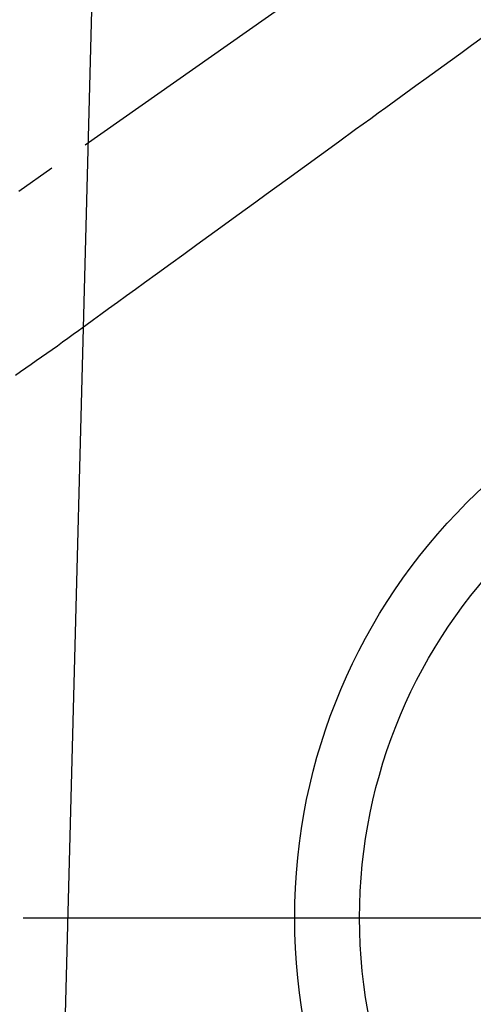
# Model space of a CAD drawing. Extents: x 163 to 26285, y -21830 to -13430.
# Drawn here: x 15308 to 15378, y -14961 to -14809 of the extents above; entities that cross this region are included whole.
import ezdxf

# ---------------------------------------------------------------- set-up
doc = ezdxf.new("R2010")
doc.units = 0
doc.header["$LTSCALE"] = 50
doc.header["$MEASUREMENT"] = 0
doc.linetypes.add('CENTER2', pattern=[1.125, 0.75, -0.125, 0.125, -0.125])
doc.linetypes.add('HIDDEN', pattern=[0.375, 0.25, -0.125])
doc.layers.get('0').update_dxf_attribs({"linetype": 'CONTINUOUS'})
for name, color, linetype in [('150-機器', 8, 'CONTINUOUS'), ('160-文字', 254, 'CONTINUOUS'), ('166-寸法B', 11, 'CONTINUOUS')]:
    doc.layers.add(name, color=color, linetype=linetype)
doc.styles.add('KH001', font='txt')
doc.dimstyles.new('KH1xx030', dxfattribs={"dimscale": 30, "dimtxt": 2, "dimasz": 0.6, "dimexe": 0.3, "dimexo": 1.2, "dimgap": 0.5, "dimtad": 3, "dimdec": 1, "dimdsep": 46, "dimlunit": 6, "dimtxsty": 'KH001', "dimblk": 'DOT', "dimcen": 1, "dimdle": 1, "dimclrd": 256, "dimclre": 256, "dimclrt": 256, "dimadec": 0, "dimazin": 0, "dimtfac": 1, "dimtdec": 1, "dimtix": 1, "dimtmove": 2, "dimatfit": 3, "dimldrblk": 'CLOSEDBLANK', "dimfxl": 1, "dimtolj": 1, "dimtzin": 0, "dimlwd": -1, "dimlwe": -1, "dimarcsym": 0})

# ---------------------------------------------------------------- blocks, each defined once
blk = doc.blocks.new('_ClosedBlank')
at = {"color": 0, "linetype": 'ByBlock', "lineweight": -2}
for p, q in [((-1, 0.1667), (0, 0)), ((-1, 0.1667), (-1, -0.1667)), ((0, 0), (-1, -0.1667))]:
    blk.add_line(p, q, dxfattribs=at)
blk = doc.blocks.new('_Dot')
at = {"color": 0, "linetype": 'ByBlock', "lineweight": -2}
blk.add_line((-0.5, 0), (-1, 0), dxfattribs=at)
at = {"color": 0, "linetype": 'ByBlock', "const_width": 0.5}
blk.add_lwpolyline([(-0.25, 0, 1), (0.25, 0, 1)], format="xyb", close=True, dxfattribs=at)

msp = doc.modelspace()

# ---------------------------------------------------------------- linework, layer by layer
at = {"layer": '150-機器', "color": 13, "linetype": 'CENTER2'}
msp.add_line((15441.03, -14742.37), (15197.01, -14913.24), dxfattribs=at)
at = {"layer": '150-機器', "color": 13, "linetype": 'HIDDEN'}
msp.add_lwpolyline([(15379.44, -14811.87), (15377.79, -14813.07), (15376.14, -14814.27), (15374.5, -14815.46), (15373.57, -14816.13), (15372.64, -14816.81), (15371.71, -14817.48), (15370.78, -14818.16), (15369.22, -14819.29), (15367.67, -14820.41), (15366.11, -14821.54), (15364.55, -14822.67), (15363.39, -14823.51), (15362.23, -14824.35), (15361.07, -14825.19), (15359.91, -14826.03), (15357.28, -14827.94), (15354.65, -14829.85), (15352.02, -14831.75), (15349.39, -14833.66), (15347.75, -14834.85), (15346.12, -14836.03), (15344.49, -14837.22), (15342.85, -14838.4), (15340.99, -14839.75), (15339.13, -14841.1), (15337.26, -14842.45), (15335.4, -14843.8), (15333.39, -14845.26), (15331.37, -14846.72), (15329.36, -14848.19), (15327.34, -14849.65), (15325.95, -14850.66), (15324.56, -14851.66), (15323.17, -14852.67), (15321.78, -14853.68), (15320.61, -14854.52), (15319.45, -14855.37), (15318.28, -14856.21), (15317.12, -14857.06), (15316.31, -14857.64), (15315.51, -14858.23), (15314.7, -14858.82), (15313.89, -14859.4), (15313.08, -14859.97), (15312.26, -14860.54), (15311.44, -14861.11), (15310.63, -14861.68), (15309.82, -14862.25), (15309.02, -14862.82), (15308.21, -14863.39), (15307.4, -14863.95)], dxfattribs=at)
at = {"layer": '150-機器', "color": 13}
for radius in [90.5, 80.5]:
    msp.add_circle((15441.01, -14947.58), radius, dxfattribs=at)
at = {"layer": '166-寸法B'}
msp.add_line((15308.61, -14947.58), (15573.41, -14947.58), dxfattribs=at)

# ---------------------------------------------------------------- leaders
at = {"layer": '160-文字', "annotation_type": 0, "has_hookline": 1, "hookline_direction": 1}
for points, text_width in [([(16006.16, -14722.58), (15782.04, -16733.4), (15764.04, -16733.4)], 1240.2), ([(16278.64, -14730.21), (15983.37, -16981.95), (15965.37, -16981.95)], 1630.05), ([(15321.03, -14735.13), (15274.9, -16495.52), (15256.9, -16495.52)], 963.96)]:
    msp.add_leader(points, dimstyle='KH1xx030', override={"dimgap": 0.5, "dimtad": 1}, dxfattribs=dict(at, text_width=text_width))
at = {"layer": '160-文字'}
msp.add_leader([(15561.03, -14742.51), (15274.9, -16495.52)], dimstyle='KH1xx030', override={"dimgap": 0.5, "dimtad": 1}, dxfattribs=at)

doc.saveas('drawing.dxf')
